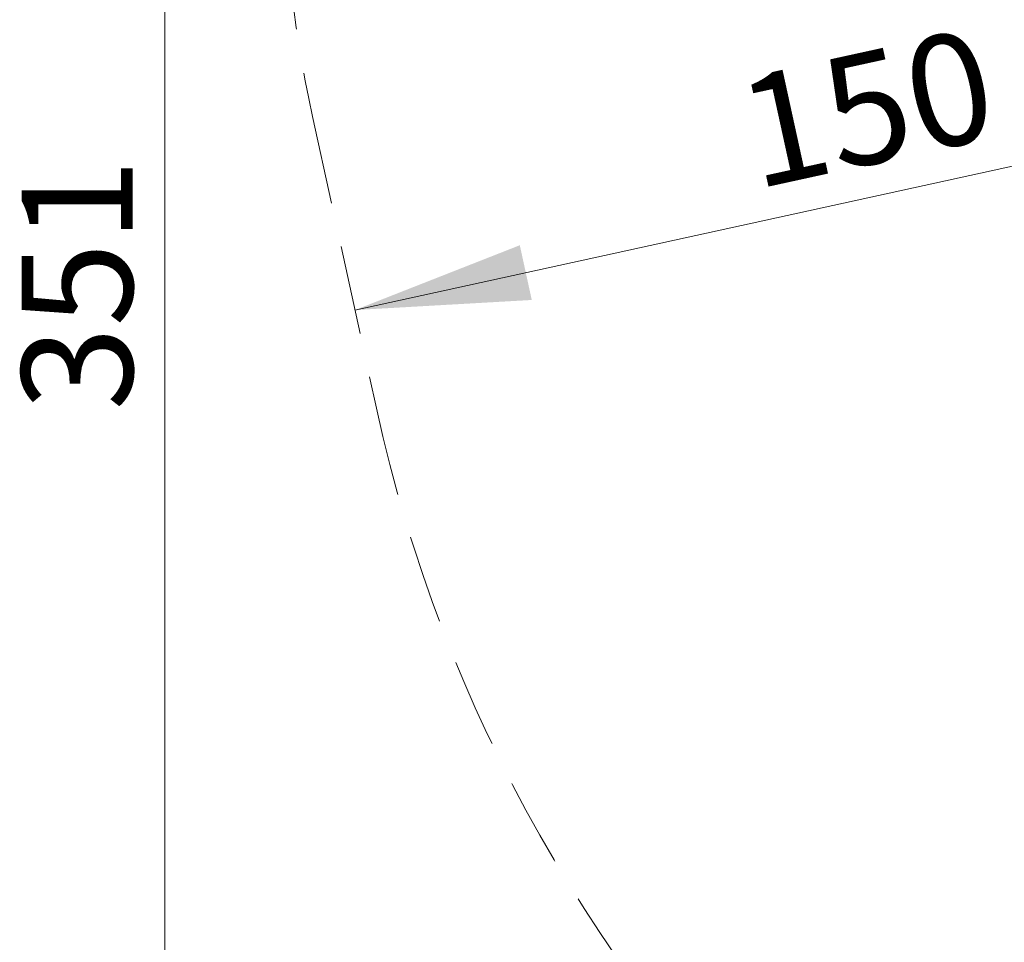
# Model space of a CAD drawing. Units: millimetres. Extents: x 657 to 1344, y 630 to 1422.
# Drawn here: x 657 to 798, y 972 to 1103 of the extents above; entities that cross this region are included whole.
import ezdxf

# ---------------------------------------------------------------- set-up
doc = ezdxf.new("R2010")
doc.units = ezdxf.units.MM
doc.header["$LTSCALE"] = 100
doc.linetypes.add('HIDDEN', pattern=[0.1905, 0.127, -0.0635])
doc.styles.add('SLDTEXTSTYLE0', font='TXT', dxfattribs={"width": 0.75})
doc.dimstyles.new('SLDDIMSTYLE1', dxfattribs={"dimtxt": 15.875, "dimasz": 8, "dimexe": 0, "dimexo": 0.0625, "dimgap": 3.96875, "dimtad": 2, "dimdec": 0, "dimrnd": 1e-09, "dimzin": 12, "dimdsep": 46, "dimtxsty": 'SLDTEXTSTYLE0', "dimblk1": 'DOT', "dimblk2": 'DOT', "dimsah": 1, "dimcen": 0.09, "dimse1": 1, "dimse2": 1, "dimadec": 0, "dimazin": 3, "dimtfac": 1, "dimtdec": 0, "dimtofl": 0, "dimtmove": 0, "dimatfit": 3, "dimldrblk": 'DOT', "dimfxl": 0, "dimfrac": 2, "dimtolj": 1, "dimtzin": 12, "dimarcsym": 0})
doc.dimstyles.new('SLDDIMSTYLE4', dxfattribs={"dimtxt": 15.875, "dimasz": 25, "dimexe": 0, "dimexo": 0.0625, "dimgap": 3.96875, "dimtad": 2, "dimdec": 0, "dimrnd": 1e-09, "dimzin": 12, "dimdsep": 46, "dimtxsty": 'SLDTEXTSTYLE0', "dimsah": 1, "dimcen": 0.09, "dimse2": 1, "dimadec": 0, "dimazin": 3, "dimtfac": 1, "dimtdec": 0, "dimtofl": 0, "dimtmove": 0, "dimatfit": 3, "dimfxl": 0, "dimfrac": 2, "dimtolj": 1, "dimtzin": 12, "dimarcsym": 0})

# ---------------------------------------------------------------- blocks, each defined once
blk = doc.blocks.new('_Dot')
at = {"color": 0, "linetype": 'ByBlock', "lineweight": -2}
blk.add_line((-0.5, 0), (-1, 0), dxfattribs=at)
at = {"color": 0, "linetype": 'ByBlock', "const_width": 0.5}
blk.add_lwpolyline([(-0.25, 0, 1), (0.25, 0, 1)], format="xyb", close=True, dxfattribs=at)
blk = doc.blocks.new('_D_2')
at = {"color": 7, "linetype": 'Continuous', "lineweight": 0}
blk.add_line((677.53, 889.68), (677.53, 1240.78), dxfattribs=at)
at = {"color": 7, "linetype": 'Continuous', "lineweight": 18, "xscale": 8, "yscale": 8}
for p, rotation in [((677.53, 1240.78), 89.99999999999925), ((677.53, 889.68), 269.9999999999992)]:
    blk.add_blockref('_Dot', p, dxfattribs=dict(at, rotation=rotation))
at = {"color": 7, "linetype": 'Continuous', "lineweight": 18, "insert": (657.06, 1047.63), "char_height": 15.875, "attachment_point": 1, "rotation": 90, "style": 'SLDTEXTSTYLE0'}
blk.add_mtext('351', dxfattribs=at)
blk = doc.blocks.new('_D_5')
at = {"color": 7, "linetype": 'Continuous', "lineweight": 0}
blk.add_line((855.58, 1095.03), (704.71, 1062.01), dxfattribs=at)
at = {"color": 7, "linetype": 'Continuous', "lineweight": 18}
for points in [[(855.58, 1095.03), (830.3, 1093.59), (832.01, 1085.78)], [(704.71, 1062.01), (729.99, 1063.45), (728.28, 1071.27)]]:
    blk.add_solid(points, dxfattribs=at)
at = {"color": 7, "linetype": 'Continuous', "lineweight": 18, "insert": (758.58, 1094.75), "char_height": 15.875, "attachment_point": 1, "rotation": 12.3438, "style": 'SLDTEXTSTYLE0'}
blk.add_mtext('150', dxfattribs=at)
blk = doc.blocks.new('_D_6')
at = {"color": 7, "linetype": 'Continuous', "lineweight": 0}
for p, q in [((885.72, 1042.69), (771.6, 935.49)), ((780.18, 926.35), (785.29, 920.92))]:
    blk.add_line(p, q, dxfattribs=at)
at = {"color": 7, "linetype": 'Continuous', "lineweight": 18}
for points in [[(885.72, 1042.69), (864.76, 1028.48), (870.24, 1022.65)], [(771.6, 935.49), (792.56, 949.69), (787.08, 955.52)]]:
    blk.add_solid(points, dxfattribs=at)
at = {"color": 7, "linetype": 'Continuous', "lineweight": 18, "insert": (801.82, 991.96), "char_height": 15.875, "attachment_point": 1, "rotation": 43.2071, "style": 'SLDTEXTSTYLE0'}
blk.add_mtext('150', dxfattribs=at)

msp = doc.modelspace()

# ---------------------------------------------------------------- linework, layer by layer
at = {"color": 7, "linetype": 'HIDDEN', "lineweight": 18}
msp.add_line((698.66, 1089.68), (707.78, 1047.98), dxfattribs=at)
msp.add_arc((921.05, 1094.65), 218.31, 192.3438, 226.7585, dxfattribs=at)
msp.add_ellipse((884.26, 1130.3), major_axis=(0, 190), ratio=0.999998, start_param=1.35202, end_param=1.786235, dxfattribs=at)

# ---------------------------------------------------------------- dimensions: what is measured, and where the dimension line sits
at = {"color": 7, "linetype": 'Continuous', "lineweight": 18}
dim = msp.add_linear_dim(base=(677.53, 889.68), p1=(1084.82, 1240.78), p2=(1079.42, 889.68), angle=90, dimstyle='SLDDIMSTYLE1', dxfattribs=at)
dim.commit()
dim.dimension.update_dxf_attribs({"geometry": '_D_2', "text_midpoint": (677.53, 1065.23), "dimtype": 160})
for base, p1, p2, angle, picture, middle in [((704.71, 1062.01), (855.48, 1095.47), (707.78, 1047.98), 12.3438, '_D_5', (780.14, 1078.52)), ((885.72, 1042.69), (771.49, 935.61), (885.61, 1042.8), 43.2071, '_D_6', (828.66, 989.09))]:
    dim = msp.add_linear_dim(base=base, p1=p1, p2=p2, angle=angle, text='150', dimstyle='SLDDIMSTYLE4', dxfattribs=at)
    dim.commit()
    dim.dimension.update_dxf_attribs({"geometry": picture, "text_midpoint": middle, "dimtype": 160})

doc.saveas('drawing.dxf')
